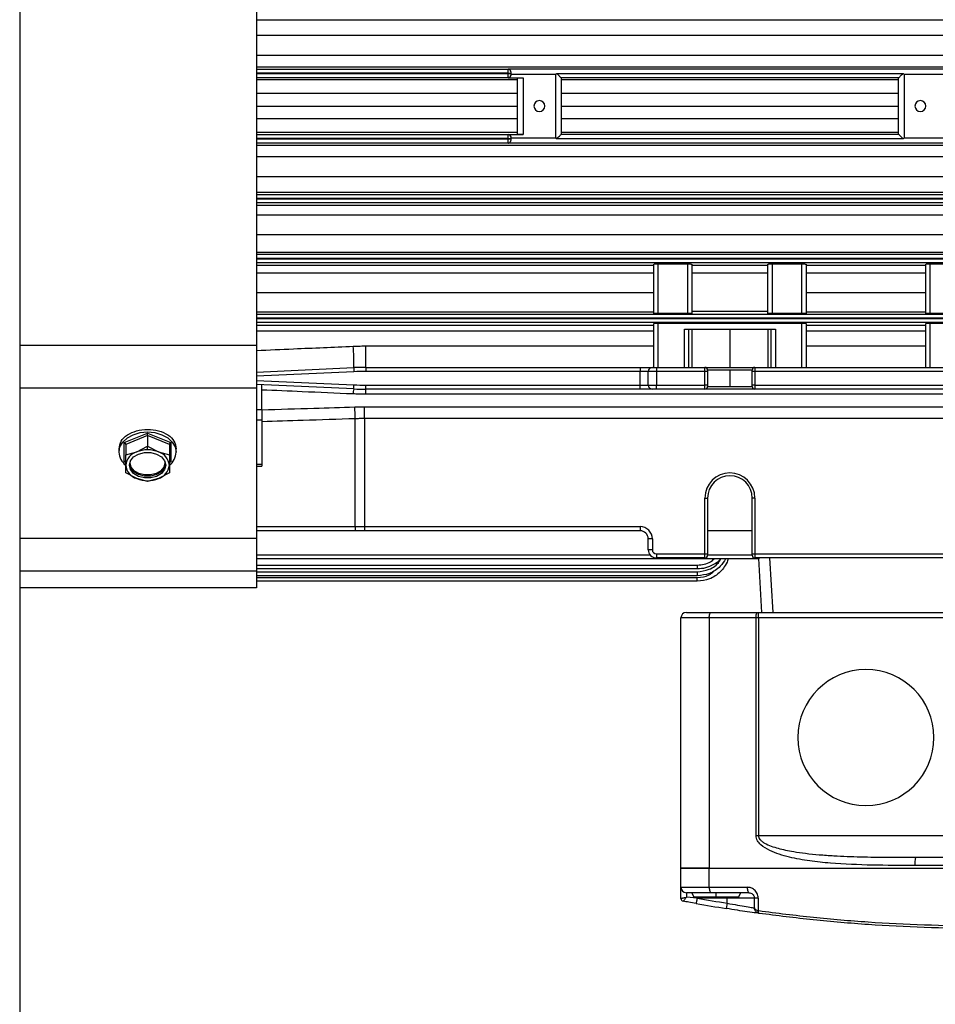
# Model space of a CAD drawing. Units: millimetres. Extents: x -5243 to 3244, y -5120 to 3296.
# Drawn here: x -2555 to -2387, y -741 to -560 of the extents above; entities that cross this region are included whole.
import ezdxf

# ---------------------------------------------------------------- set-up
doc = ezdxf.new("R2010")
doc.units = ezdxf.units.MM

msp = doc.modelspace()

# ---------------------------------------------------------------- linework, layer by layer
at = {"color": 7, "linetype": 'Continuous', "lineweight": 25}
for p, q in [((-2555.22, 141.47), (-2555.22, -1101.3)), ((-2511.72, -532.38), (-2511.72, -620.37)), ((-2511.72, -560.5), (-2329.47, -560.5)), ((-2330.72, -563.42), (-2511.72, -563.42)), ((-2511.72, -567.03), (-2338.72, -567.03)), ((-2338.72, -569.22), (-2511.72, -569.22)), ((-2511.72, -569.59), (-2465.47, -569.59)), ((-2465.47, -569.54), (-2383.97, -569.54)), ((-2465.47, -569.59), (-2465.47, -569.54)), ((-2465.47, -570.34), (-2465.47, -569.59)), ((-2465.47, -570.34), (-2511.72, -570.34)), ((-2511.72, -570.41), (-2465.47, -570.41)), ((-2465.47, -571.16), (-2511.72, -571.16)), ((-2511.72, -571.51), (-2463.72, -571.51)), ((-2465.47, -570.41), (-2465.47, -570.34)), ((-2465.47, -570.34), (-2464.97, -570.34)), ((-2465.47, -571.16), (-2465.47, -570.41)), ((-2465.47, -570.41), (-2464.97, -570.41)), ((-2465.47, -571.16), (-2465.47, -571.16)), ((-2465.47, -571.16), (-2462.72, -571.16)), ((-2464.97, -570.08), (-2464.97, -570.09)), ((-2464.97, -570.09), (-2464.97, -570.34)), ((-2464.97, -570.34), (-2464.97, -570.41)), ((-2464.97, -570.41), (-2464.97, -570.66)), ((-2456.72, -570.54), (-2464.97, -570.54)), ((-2464.97, -570.66), (-2464.97, -570.66)), ((-2463.72, -581.54), (-2463.72, -571.21)), ((-2462.72, -571.16), (-2462.72, -581.59)), ((-2456.72, -582.2), (-2456.72, -570.54)), ((-2456.55, -570.37), (-2392.89, -570.37)), ((-2393.72, -571.2), (-2455.72, -571.2)), ((-2455.72, -571.21), (-2455.72, -581.54)), ((-2455.72, -571.51), (-2393.72, -571.51)), ((-2393.72, -581.54), (-2393.72, -571.21)), ((-2384.47, -570.54), (-2392.72, -570.54)), ((-2392.72, -570.54), (-2392.72, -582.2)), ((-2463.72, -574.08), (-2511.72, -574.08)), ((-2393.72, -574.08), (-2455.72, -574.08)), ((-2511.72, -576.37), (-2463.72, -576.37)), ((-2455.72, -576.37), (-2393.72, -576.37)), ((-2511.72, -578.67), (-2463.72, -578.67)), ((-2455.72, -578.67), (-2393.72, -578.67)), ((-2463.72, -581.24), (-2511.72, -581.24)), ((-2511.72, -581.59), (-2465.47, -581.59)), ((-2465.47, -582.34), (-2511.72, -582.34)), ((-2511.72, -582.41), (-2465.47, -582.41)), ((-2465.47, -582.34), (-2465.47, -581.59)), ((-2465.47, -581.59), (-2462.72, -581.59)), ((-2465.47, -581.59), (-2465.47, -581.59)), ((-2465.47, -582.41), (-2465.47, -582.34)), ((-2465.47, -582.34), (-2464.97, -582.34)), ((-2465.47, -583.16), (-2465.47, -582.41)), ((-2465.47, -582.41), (-2464.97, -582.41)), ((-2464.97, -582.09), (-2464.97, -582.34)), ((-2464.97, -582.09), (-2464.97, -582.09)), ((-2464.97, -582.2), (-2456.72, -582.2)), ((-2464.97, -582.34), (-2464.97, -582.41)), ((-2464.97, -582.41), (-2464.97, -582.66)), ((-2392.89, -582.37), (-2456.55, -582.37)), ((-2393.72, -581.24), (-2455.72, -581.24)), ((-2455.72, -581.54), (-2393.72, -581.54)), ((-2392.72, -582.2), (-2384.47, -582.2)), ((-2465.47, -583.16), (-2511.72, -583.16)), ((-2511.72, -583.53), (-2338.72, -583.53)), ((-2465.47, -583.2), (-2465.47, -583.16)), ((-2383.97, -583.2), (-2465.47, -583.2)), ((-2464.97, -582.66), (-2464.97, -582.66)), ((-2338.72, -585.72), (-2511.72, -585.72)), ((-2511.72, -589.33), (-2330.72, -589.33)), ((-2329.47, -592.25), (-2511.72, -592.25)), ((-2511.72, -592.59), (-2334.72, -592.59)), ((-2334.72, -593.34), (-2511.72, -593.34)), ((-2511.72, -593.4), (-2334.72, -593.4)), ((-2334.72, -594.15), (-2511.72, -594.15)), ((-2511.72, -594.55), (-2329.47, -594.55)), ((-2330.72, -596.39), (-2511.72, -596.39)), ((-2511.72, -599.98), (-2330.72, -599.98)), ((-2329.47, -603.25), (-2511.72, -603.25)), ((-2511.72, -603.6), (-2334.72, -603.6)), ((-2334.72, -604.35), (-2511.72, -604.35)), ((-2511.72, -604.4), (-2334.72, -604.4)), ((-2334.72, -605.15), (-2511.72, -605.15)), ((-2511.72, -605.57), (-2438.72, -605.57)), ((-2438.72, -614.45), (-2438.72, -605.39)), ((-2437.97, -605.37), (-2432.47, -605.37)), ((-2437.97, -605.37), (-2437.97, -614.47)), ((-2432.47, -614.47), (-2432.47, -605.37)), ((-2431.72, -605.39), (-2431.72, -614.45)), ((-2431.72, -605.57), (-2417.72, -605.57)), ((-2417.72, -614.45), (-2417.72, -605.39)), ((-2416.97, -605.37), (-2411.47, -605.37)), ((-2416.97, -605.37), (-2416.97, -614.47)), ((-2411.47, -614.47), (-2411.47, -605.37)), ((-2410.72, -605.39), (-2410.72, -614.45)), ((-2410.72, -605.57), (-2388.72, -605.57)), ((-2388.72, -614.45), (-2388.72, -605.39)), ((-2387.97, -605.37), (-2382.47, -605.37)), ((-2387.97, -605.37), (-2387.97, -614.47)), ((-2438.72, -607.06), (-2511.72, -607.06)), ((-2417.72, -607.06), (-2431.72, -607.06)), ((-2388.72, -607.06), (-2410.72, -607.06)), ((-2511.72, -610.63), (-2438.72, -610.63)), ((-2410.72, -610.63), (-2388.72, -610.63)), ((-2438.72, -614.24), (-2511.72, -614.24)), ((-2511.72, -614.6), (-2334.72, -614.6)), ((-2432.47, -614.47), (-2437.97, -614.47)), ((-2417.72, -614.12), (-2431.72, -614.12)), ((-2411.47, -614.47), (-2416.97, -614.47)), ((-2388.72, -614.24), (-2410.72, -614.24)), ((-2382.47, -614.47), (-2387.97, -614.47)), ((-2334.72, -615.35), (-2511.72, -615.35)), ((-2511.72, -615.39), (-2334.72, -615.39)), ((-2334.72, -616.14), (-2511.72, -616.14)), ((-2511.72, -616.59), (-2438.72, -616.59)), ((-2438.72, -624.37), (-2438.72, -616.29)), ((-2437.97, -616.27), (-2411.47, -616.27)), ((-2437.97, -616.27), (-2437.97, -624.37)), ((-2411.47, -624.37), (-2411.47, -616.27)), ((-2410.72, -616.29), (-2410.72, -624.37)), ((-2410.72, -616.59), (-2388.72, -616.59)), ((-2388.72, -624.37), (-2388.72, -616.29)), ((-2387.97, -616.27), (-2361.47, -616.27)), ((-2387.97, -616.27), (-2387.97, -624.37)), ((-2438.72, -617.73), (-2511.72, -617.73)), ((-2433.08, -617.37), (-2416.36, -617.37)), ((-2433.08, -624.37), (-2433.08, -617.37)), ((-2432.34, -617.37), (-2432.34, -624.37)), ((-2431.72, -617.37), (-2431.72, -624.37)), ((-2424.72, -617.37), (-2424.72, -624.37)), ((-2417.72, -617.37), (-2417.72, -624.37)), ((-2417.11, -624.37), (-2417.11, -617.37)), ((-2416.36, -617.37), (-2416.36, -624.37)), ((-2388.72, -617.73), (-2410.72, -617.73)), ((-2511.72, -620.37), (-2555.22, -620.37)), ((-2511.72, -620.37), (-2511.72, -628.21)), ((-2491.61, -624.37), (-2491.61, -620.43)), ((-2491.61, -620.43), (-2438.72, -620.43)), ((-2410.72, -620.43), (-2388.72, -620.43)), ((-2511.72, -625.22), (-2493.84, -624.42)), ((-2493.8, -625.17), (-2511.72, -625.97)), ((-2493.84, -624.42), (-2493.8, -625.17)), ((-2491.61, -624.37), (-2491.61, -625.12)), ((-2491.61, -624.37), (-2441.22, -624.37)), ((-2441.22, -625.12), (-2491.61, -625.12)), ((-2441.22, -624.37), (-2441.22, -625.12)), ((-2441.22, -624.37), (-2438.97, -624.37)), ((-2441.22, -627.62), (-2441.22, -625.12)), ((-2439.72, -625.12), (-2441.22, -625.12)), ((-2439.72, -627.62), (-2439.72, -625.12)), ((-2438.22, -625.12), (-2439.72, -625.12)), ((-2438.97, -624.37), (-2438.22, -624.37)), ((-2438.22, -624.37), (-2438.22, -625.12)), ((-2438.22, -624.37), (-2429.32, -624.37)), ((-2429.32, -625.12), (-2438.22, -625.12)), ((-2438.22, -625.12), (-2438.22, -627.62)), ((-2429.32, -625.12), (-2429.32, -624.37)), ((-2429.32, -624.37), (-2420.12, -624.37)), ((-2429.32, -627.62), (-2429.32, -625.12)), ((-2428.82, -625.12), (-2429.32, -625.12)), ((-2428.82, -624.87), (-2428.82, -625.12)), ((-2424.72, -624.87), (-2428.82, -624.87)), ((-2428.82, -625.12), (-2428.82, -627.62)), ((-2424.72, -624.87), (-2424.72, -627.87)), ((-2420.62, -624.87), (-2424.72, -624.87)), ((-2420.62, -625.12), (-2420.62, -624.87)), ((-2420.62, -627.62), (-2420.62, -625.12)), ((-2420.12, -625.12), (-2420.62, -625.12)), ((-2420.12, -624.37), (-2420.12, -625.12)), ((-2420.12, -624.37), (-2379.32, -624.37)), ((-2420.12, -625.12), (-2420.12, -627.62)), ((-2379.32, -625.12), (-2420.12, -625.12)), ((-2511.72, -626.77), (-2493.8, -627.57)), ((-2493.84, -628.32), (-2511.72, -627.53)), ((-2510.72, -632.12), (-2510.72, -627.57)), ((-2493.84, -628.32), (-2493.8, -627.57)), ((-2491.61, -627.62), (-2441.22, -627.62)), ((-2491.61, -628.37), (-2491.61, -627.62)), ((-2441.22, -628.37), (-2441.22, -627.62)), ((-2441.22, -627.62), (-2439.72, -627.62)), ((-2439.72, -627.62), (-2438.22, -627.62)), ((-2438.22, -628.37), (-2438.22, -627.62)), ((-2438.22, -627.62), (-2429.32, -627.62)), ((-2429.32, -628.37), (-2429.32, -627.62)), ((-2428.82, -627.62), (-2429.32, -627.62)), ((-2428.82, -627.62), (-2428.82, -627.87)), ((-2420.62, -627.87), (-2420.62, -627.62)), ((-2420.12, -627.62), (-2420.62, -627.62)), ((-2420.12, -627.62), (-2379.32, -627.62)), ((-2420.12, -627.62), (-2420.12, -628.37)), ((-2511.72, -628.21), (-2555.22, -628.21)), ((-2511.72, -628.21), (-2511.72, -655.81)), ((-2441.22, -628.37), (-2491.61, -628.37)), ((-2491.61, -629.3), (-2491.61, -628.37)), ((-2357.84, -629.3), (-2491.61, -629.3)), ((-2438.97, -628.37), (-2441.22, -628.37)), ((-2438.22, -628.37), (-2438.97, -628.37)), ((-2429.32, -628.37), (-2438.22, -628.37)), ((-2420.12, -628.37), (-2429.32, -628.37)), ((-2428.82, -627.87), (-2424.72, -627.87)), ((-2424.72, -627.87), (-2420.62, -627.87)), ((-2379.32, -628.37), (-2420.12, -628.37)), ((-2511.72, -632.12), (-2510.72, -632.12)), ((-2510.72, -632.12), (-2510.72, -634.07)), ((-2491.89, -631.61), (-2357.56, -631.61)), ((-2491.89, -633.78), (-2491.89, -631.61)), ((-2510.72, -634.07), (-2511.72, -634.07)), ((-2510.72, -634.07), (-2510.72, -642.16)), ((-2493.56, -653.62), (-2493.56, -633.81)), ((-2357.56, -633.78), (-2491.89, -633.78)), ((-2491.89, -633.78), (-2491.89, -653.62)), ((-2536.02, -638.19), (-2531.72, -636.43)), ((-2531.72, -636.43), (-2527.42, -638.19)), ((-2536.02, -641.7), (-2536.02, -638.19)), ((-2531.72, -636.89), (-2535.72, -638.52)), ((-2531.72, -636.89), (-2531.72, -638.83)), ((-2527.72, -638.52), (-2531.72, -636.89)), ((-2527.42, -638.19), (-2527.42, -641.7)), ((-2536.97, -639.94), (-2536.97, -639.31)), ((-2535.72, -638.52), (-2535.72, -640.46)), ((-2535.72, -640.46), (-2533.72, -639.9)), ((-2533.72, -639.9), (-2531.72, -638.83)), ((-2531.72, -638.83), (-2529.72, -639.9)), ((-2531.72, -639.52), (-2531.72, -638.83)), ((-2529.72, -639.9), (-2527.72, -640.46)), ((-2527.72, -638.52), (-2527.72, -640.46)), ((-2526.47, -639.94), (-2526.47, -639.31)), ((-2535.72, -641.82), (-2536.02, -641.7)), ((-2535.72, -642.35), (-2535.72, -640.46)), ((-2534.91, -641.91), (-2534.88, -641.59)), ((-2528.56, -641.59), (-2528.53, -641.91)), ((-2527.72, -640.46), (-2527.72, -642.35)), ((-2527.42, -641.7), (-2527.72, -641.82)), ((-2535.72, -643.73), (-2535.72, -642.35)), ((-2533.72, -644.8), (-2535.72, -643.73)), ((-2527.72, -643.73), (-2529.72, -644.8)), ((-2527.72, -642.35), (-2527.72, -643.73)), ((-2511.72, -642.16), (-2510.72, -642.16)), ((-2511.72, -642.53), (-2510.72, -642.53)), ((-2510.72, -642.16), (-2510.72, -642.53)), ((-2531.72, -645.36), (-2533.72, -644.8)), ((-2529.72, -644.8), (-2531.72, -645.36)), ((-2429.32, -658.62), (-2429.32, -648.37)), ((-2429.32, -648.37), (-2428.82, -648.37)), ((-2428.82, -648.37), (-2428.82, -658.62)), ((-2420.62, -658.62), (-2420.62, -648.37)), ((-2420.12, -648.37), (-2420.62, -648.37)), ((-2420.12, -648.37), (-2420.12, -658.62)), ((-2511.72, -653.62), (-2493.56, -653.62)), ((-2493.53, -654.37), (-2511.72, -654.37)), ((-2493.56, -653.62), (-2491.89, -653.62)), ((-2491.89, -654.37), (-2493.53, -654.37)), ((-2491.89, -653.62), (-2441.22, -653.62)), ((-2491.89, -653.62), (-2491.89, -654.37)), ((-2441.22, -654.37), (-2491.89, -654.37)), ((-2441.22, -653.62), (-2441.22, -654.37)), ((-2420.62, -654.37), (-2428.82, -654.37)), ((-2511.72, -655.81), (-2555.22, -655.81)), ((-2511.72, -655.81), (-2511.72, -661.83)), ((-2439.72, -657.87), (-2439.72, -655.87)), ((-2438.97, -655.87), (-2439.72, -655.87)), ((-2438.97, -655.87), (-2438.97, -657.87)), ((-2438.97, -657.87), (-2439.72, -657.87)), ((-2511.72, -658.8), (-2439.4, -658.8)), ((-2419.4, -659.53), (-2511.72, -659.53)), ((-2438.22, -658.62), (-2429.32, -658.62)), ((-2438.22, -658.62), (-2438.22, -659.37)), ((-2429.32, -659.37), (-2438.22, -659.37)), ((-2429.32, -658.62), (-2428.82, -658.62)), ((-2429.32, -659.37), (-2429.32, -658.62)), ((-2428.82, -658.62), (-2428.82, -658.87)), ((-2428.82, -658.8), (-2420.62, -658.8)), ((-2420.62, -658.62), (-2420.12, -658.62)), ((-2420.62, -658.87), (-2420.62, -658.62)), ((-2420.12, -658.62), (-2379.32, -658.62)), ((-2420.12, -658.62), (-2420.12, -659.37)), ((-2379.32, -659.37), (-2420.12, -659.37)), ((-2418.84, -669.37), (-2419.43, -659.48)), ((-2417.44, -659.37), (-2416.85, -669.37)), ((-2511.72, -661.83), (-2555.22, -661.83)), ((-2511.72, -660.68), (-2430.72, -660.68)), ((-2430.72, -661.4), (-2511.72, -661.4)), ((-2511.72, -661.83), (-2511.72, -664.87)), ((-2511.72, -661.93), (-2430.72, -661.93)), ((-2430.72, -660.68), (-2430.72, -661.4)), ((-2430.72, -661.93), (-2430.72, -662.65)), ((-2430.72, -662.65), (-2511.72, -662.65)), ((-2511.72, -662.95), (-2430.72, -662.95)), ((-2430.72, -663.67), (-2511.72, -663.67)), ((-2430.72, -663.67), (-2430.72, -662.95)), ((-2511.72, -664.87), (-2555.22, -664.87)), ((-2433.72, -716.37), (-2433.72, -670.37)), ((-2428.51, -670.37), (-2433.72, -670.37)), ((-2432.72, -669.37), (-2428.16, -669.37)), ((-2428.51, -670.37), (-2428.51, -716.37)), ((-2419.92, -670.37), (-2428.51, -670.37)), ((-2428.16, -669.37), (-2419.63, -669.37)), ((-2419.92, -710.37), (-2419.92, -670.37)), ((-2419.49, -670.37), (-2419.92, -670.37)), ((-2419.63, -669.37), (-2419.49, -669.37)), ((-2419.49, -670.37), (-2419.49, -669.37)), ((-2419.49, -669.37), (-2337.96, -669.37)), ((-2419.49, -670.37), (-2419.49, -710.37)), ((-2337.96, -670.37), (-2419.49, -670.37)), ((-2419.92, -710.37), (-2419.49, -710.37)), ((-2419.49, -710.37), (-2337.96, -710.37)), ((-2390.61, -714.37), (-2366.84, -714.37)), ((-2366.71, -715.87), (-2390.73, -715.87)), ((-2433.72, -719.87), (-2433.72, -716.37)), ((-2433.72, -716.37), (-2428.51, -716.37)), ((-2428.51, -716.37), (-2433.72, -716.37)), ((-2428.51, -719.87), (-2428.51, -716.37)), ((-2428.51, -716.37), (-2328.94, -716.37)), ((-2433.72, -719.87), (-2428.51, -719.87)), ((-2433.72, -721.87), (-2433.72, -719.87)), ((-2428.51, -719.87), (-2421.52, -719.87)), ((-2428.16, -720.87), (-2432.72, -720.87)), ((-2432.72, -720.87), (-2432.72, -721.7)), ((-2430.75, -721.87), (-2432.72, -721.7)), ((-2431.72, -720.87), (-2431.32, -721.67)), ((-2427.22, -721.67), (-2431.32, -721.67)), ((-2421.22, -720.87), (-2428.16, -720.87)), ((-2427.22, -721.67), (-2427.22, -720.87)), ((-2423.12, -721.67), (-2427.22, -721.67)), ((-2425.22, -721.67), (-2425.22, -721.87)), ((-2423.12, -721.67), (-2422.72, -720.87)), ((-2433.72, -721.87), (-2433.5, -721.87)), ((-2433.72, -721.93), (-2433.72, -721.87)), ((-2425.22, -721.87), (-2430.75, -721.87)), ((-2425.22, -722.8), (-2425.38, -723.78)), ((-2425.22, -722.8), (-2425.22, -721.87)), ((-2420.22, -721.87), (-2425.22, -721.87)), ((-2419.51, -721.87), (-2420.22, -721.87)), ((-2420.22, -723.68), (-2420.22, -721.87)), ((-2419.51, -721.87), (-2419.51, -724.16))]:
    msp.add_line(p, q, dxfattribs=at)
at = {"color": 7, "linetype": 'Continuous', "lineweight": 25, "flags": 128}
for points in [[(-2536.97, -639.94), (-2536.79, -638.98), (-2536.27, -638.09), (-2535.43, -637.32), (-2534.35, -636.73), (-2533.08, -636.36), (-2531.72, -636.23), (-2530.36, -636.36), (-2529.1, -636.73), (-2528.01, -637.32), (-2527.18, -638.09), (-2526.65, -638.98), (-2526.47, -639.94)], [(-2535.06, -642.35), (-2534.85, -641.54), (-2534.28, -640.83), (-2533.39, -640.31), (-2532.3, -640.03), (-2531.14, -640.03), (-2530.06, -640.31), (-2529.17, -640.83), (-2528.59, -641.54), (-2528.39, -642.35)], [(-2528.53, -641.91), (-2528.73, -642.68), (-2529.28, -643.36), (-2530.13, -643.86), (-2531.17, -644.13), (-2532.28, -644.13), (-2533.32, -643.86), (-2534.17, -643.36), (-2534.72, -642.68), (-2534.91, -641.91)], [(-2528.39, -642.35), (-2528.59, -643.15), (-2529.17, -643.86), (-2530.06, -644.39), (-2531.14, -644.67), (-2532.3, -644.67), (-2533.39, -644.39), (-2534.28, -643.86), (-2534.85, -643.15), (-2535.06, -642.35)], [(-2528.4, -642.18), (-2528.59, -642.82), (-2529.17, -643.53), (-2530.06, -644.05), (-2531.14, -644.33), (-2532.3, -644.33), (-2533.39, -644.05), (-2534.28, -643.53), (-2534.85, -642.82), (-2535.05, -642.18)], [(-2428.51, -670.37), (-2428.5, -670.18), (-2428.48, -669.99), (-2428.45, -669.82), (-2428.41, -669.67), (-2428.35, -669.54), (-2428.29, -669.45), (-2428.23, -669.39), (-2428.16, -669.37)], [(-2419.92, -670.37), (-2419.92, -670.18), (-2419.9, -669.99), (-2419.87, -669.82), (-2419.84, -669.67), (-2419.79, -669.54), (-2419.74, -669.45), (-2419.69, -669.39), (-2419.63, -669.37)], [(-2428.51, -719.87), (-2428.5, -720.07), (-2428.48, -720.26), (-2428.45, -720.43), (-2428.41, -720.58), (-2428.35, -720.7), (-2428.29, -720.8), (-2428.23, -720.85), (-2428.16, -720.87)], [(-2421.52, -719.87), (-2421.52, -720.07), (-2421.5, -720.26), (-2421.47, -720.43), (-2421.43, -720.58), (-2421.39, -720.7), (-2421.34, -720.8), (-2421.28, -720.85), (-2421.22, -720.87)], [(-2419.51, -724.64), (-2419.53, -724.62), (-2419.55, -724.59), (-2419.56, -724.54), (-2419.56, -724.48), (-2419.56, -724.41), (-2419.55, -724.33), (-2419.53, -724.25), (-2419.51, -724.16)], [(-2419.36, -724.67), (-2419.38, -724.66), (-2419.41, -724.63), (-2419.42, -724.58), (-2419.44, -724.52), (-2419.44, -724.44), (-2419.45, -724.36), (-2419.44, -724.27), (-2419.43, -724.17)]]:
    msp.add_lwpolyline(points, dxfattribs=at)
at = {"color": 7, "linetype": 'Continuous', "lineweight": 25}
for centre, radius, start, end in [((-2465.47, -570.09), 0.5, 0.0288, 90.0288), ((-2465.47, -570.66), 0.5, 269.9701, 359.9701), ((-2459.72, -576.37), 1, 0, 180), ((-2459.72, -576.37), 1, 180, 0), ((-2389.72, -576.37), 1, 0, 180), ((-2389.72, -576.37), 1, 180, 0), ((-2465.47, -582.09), 0.5, 0.0299, 90.0299), ((-2465.47, -582.66), 0.5, 269.9712, 359.9712), ((-2528.47, -623.43), 34.65, 358.3611, 4.8816), ((-2491.61, -674.37), 50, 90, 92.5562), ((-2491.61, -674.37), 49.25, 90, 92.5562), ((-2438.97, -625.12), 0.75, 90, 180), ((-2429.32, -624.87), 0.5, 0, 90), ((-2420.12, -624.87), 0.5, 90, 180), ((-2491.61, -578.37), 49.25, 267.4438, 270), ((-2438.97, -627.62), 0.75, 180, 270), ((-2490.58, -629.27), 3.39, 163.8422, 179.6712), ((-2491.61, -578.37), 50, 267.4438, 270), ((-2429.32, -627.87), 0.5, 270, 0), ((-2420.12, -627.87), 0.5, 180, 270), ((-2559.97, -635.78), 66.45, 1.7049, 3.5758), ((-2533.78, -639.81), 3.2, 182.4071, 232.5305), ((-2532.9, -642.61), 2.84, 106.9297, 174.6073), ((-2531.75, -644.84), 5.32, 89.708, 111.7492), ((-2531.7, -644.84), 5.32, 68.2508, 90.292), ((-2530.55, -642.61), 2.84, 5.3927, 73.0703), ((-2529.67, -639.81), 3.2, 307.1466, 357.572), ((-2534.92, -642.09), 0.181, 89.1812, 119.5911), ((-2528.53, -642.09), 0.181, 60.409, 90.8188), ((-2532.9, -642.08), 2.84, 185.3927, 253.0703), ((-2530.55, -642.08), 2.84, 286.9297, 354.6073), ((-2424.72, -648.37), 4.6, 0, 180), ((-2531.72, -639.74), 5.44, 248.419, 291.581), ((-2424.72, -648.37), 4.1, 360, 180), ((-2487.91, -653.81), 5.65, 178.1003, 185.7158), ((-2441.22, -655.87), 2.25, 0, 90), ((-2441.22, -655.87), 1.5, 0, 90), ((-2438.22, -657.87), 1.5, 180, 270), ((-2438.22, -657.87), 0.75, 180, 270), ((-2429.32, -658.87), 0.5, 270, 0), ((-2420.12, -658.87), 0.5, 180, 270), ((-2432.72, -670.37), 1, 90, 180), ((-2399.72, -692.37), 12.5, 0, 180), ((-2399.72, -692.37), 12.5, 180, 0), ((-2386.17, -715.5), 4.57, 165.7287, 184.669), ((-2432.72, -719.87), 1, 180, 270), ((-2433.22, -721.94), 0.498, 179.6401, 259.4199), ((-2433.22, -721.93), 0.5, 180, 259.5155), ((-2378.72, -427.43), 300, 259.9793, 261.0531), ((-2378.72, -427.43), 299, 259.9793, 261.0531)]:
    msp.add_arc(centre, radius, start, end, dxfattribs=at)
for points, knots in [([(-2464.97, -570.08), (-2464.98, -570.04), (-2464.98, -569.96), (-2465.04, -569.81), (-2465.14, -569.67), (-2465.3, -569.57), (-2465.42, -569.55), (-2465.47, -569.54)], [0, 0, 0, 0, 0.119385, 0.25039, 0.500143, 0.749154, 1, 1, 1, 1]), ([(-2464.97, -570.66), (-2464.98, -570.73), (-2465, -570.88), (-2465.14, -571.05), (-2465.3, -571.14), (-2465.42, -571.15), (-2465.47, -571.16)], [0, 0, 0, 0, 0.270389, 0.562596, 0.789841, 1, 1, 1, 1]), ([(-2463.72, -571.21), (-2463.71, -571.2), (-2463.67, -571.19), (-2463.4, -571.17), (-2463.06, -571.16), (-2462.83, -571.16), (-2462.72, -571.16)], [0, 0, 0, 0, 0.270389, 0.562596, 0.789841, 1, 1, 1, 1]), ([(-2456.72, -570.54), (-2456.69, -570.51), (-2456.63, -570.46), (-2456.58, -570.4), (-2456.55, -570.37)], [0, 0, 0, 0, 0.560948, 1, 1, 1, 1]), ([(-2455.72, -571.2), (-2455.73, -571.19), (-2455.75, -571.17), (-2455.87, -571.06), (-2456.11, -570.82), (-2456.37, -570.56), (-2456.55, -570.37)], [0, 0, 0, 0, 0.152193, 0.323229, 0.514587, 1, 1, 1, 1]), ([(-2455.72, -571.2), (-2455.72, -571.2), (-2455.72, -571.2), (-2455.72, -571.2), (-2455.72, -571.21)], [0, 0, 0, 0, 0.56, 1, 1, 1, 1]), ([(-2393.72, -571.2), (-2393.71, -571.19), (-2393.69, -571.17), (-2393.58, -571.06), (-2393.33, -570.82), (-2393.08, -570.56), (-2392.89, -570.37)], [0, 0, 0, 0, 0.152193, 0.323229, 0.514587, 1, 1, 1, 1]), ([(-2393.72, -571.21), (-2393.72, -571.2), (-2393.72, -571.2), (-2393.72, -571.2), (-2393.72, -571.2)], [0, 0, 0, 0, 0.56, 1, 1, 1, 1]), ([(-2392.89, -570.37), (-2392.86, -570.41), (-2392.8, -570.46), (-2392.75, -570.52), (-2392.72, -570.54)], [0, 0, 0, 0, 0.5591585, 1, 1, 1, 1]), ([(-2465.47, -581.59), (-2465.4, -581.6), (-2465.25, -581.61), (-2465.09, -581.75), (-2464.99, -581.92), (-2464.98, -582.03), (-2464.97, -582.09)], [0, 0, 0, 0, 0.270133, 0.562262, 0.789632, 1, 1, 1, 1]), ([(-2462.72, -581.59), (-2462.86, -581.59), (-2463.16, -581.58), (-2463.49, -581.57), (-2463.69, -581.56), (-2463.71, -581.55), (-2463.72, -581.54)], [0, 0, 0, 0, 0.270133, 0.562262, 0.789632, 1, 1, 1, 1]), ([(-2456.72, -582.2), (-2456.69, -582.23), (-2456.63, -582.29), (-2456.58, -582.35), (-2456.55, -582.37)], [0, 0, 0, 0, 0.560948, 1, 1, 1, 1]), ([(-2456.55, -582.37), (-2456.44, -582.26), (-2456.21, -582.02), (-2455.94, -581.76), (-2455.76, -581.58), (-2455.74, -581.56), (-2455.72, -581.54)], [0, 0, 0, 0, 0.3118937, 0.6118679, 0.8193799, 1, 1, 1, 1]), ([(-2455.72, -581.54), (-2455.72, -581.54), (-2455.72, -581.54), (-2455.72, -581.54), (-2455.72, -581.54)], [0, 0, 0, 0, 0.56, 1, 1, 1, 1]), ([(-2393.72, -581.54), (-2393.71, -581.55), (-2393.69, -581.57), (-2393.58, -581.69), (-2393.33, -581.93), (-2393.08, -582.19), (-2392.89, -582.37)], [0, 0, 0, 0, 0.1521931, 0.3232286, 0.5145872, 1, 1, 1, 1]), ([(-2393.72, -581.54), (-2393.72, -581.54), (-2393.72, -581.54), (-2393.72, -581.54), (-2393.72, -581.54)], [0, 0, 0, 0, 0.56, 1, 1, 1, 1]), ([(-2392.89, -582.37), (-2392.86, -582.34), (-2392.8, -582.28), (-2392.75, -582.23), (-2392.72, -582.2)], [0, 0, 0, 0, 0.559158, 1, 1, 1, 1]), ([(-2465.47, -583.2), (-2465.41, -583.19), (-2465.29, -583.17), (-2465.13, -583.06), (-2465.03, -582.92), (-2464.98, -582.78), (-2464.97, -582.7), (-2464.97, -582.66)], [0, 0, 0, 0, 0.295363, 0.500012, 0.774995, 0.893358, 1, 1, 1, 1]), ([(-2438.72, -605.39), (-2438.71, -605.39), (-2438.68, -605.38), (-2438.48, -605.37), (-2438.23, -605.37), (-2438.06, -605.37), (-2437.97, -605.37)], [0, 0, 0, 0, 0.270336, 0.562527, 0.789797, 1, 1, 1, 1]), ([(-2432.47, -605.37), (-2432.37, -605.37), (-2432.15, -605.37), (-2431.89, -605.38), (-2431.75, -605.39), (-2431.73, -605.39), (-2431.72, -605.39)], [0, 0, 0, 0, 0.270187, 0.562332, 0.789676, 1, 1, 1, 1]), ([(-2417.72, -605.39), (-2417.71, -605.39), (-2417.68, -605.38), (-2417.48, -605.37), (-2417.23, -605.37), (-2417.06, -605.37), (-2416.97, -605.37)], [0, 0, 0, 0, 0.270336, 0.562527, 0.789797, 1, 1, 1, 1]), ([(-2411.47, -605.37), (-2411.37, -605.37), (-2411.15, -605.37), (-2410.89, -605.38), (-2410.75, -605.39), (-2410.73, -605.39), (-2410.72, -605.39)], [0, 0, 0, 0, 0.270187, 0.562332, 0.789676, 1, 1, 1, 1]), ([(-2388.72, -605.39), (-2388.71, -605.39), (-2388.68, -605.38), (-2388.48, -605.37), (-2388.23, -605.37), (-2388.06, -605.37), (-2387.97, -605.37)], [0, 0, 0, 0, 0.270336, 0.562527, 0.789797, 1, 1, 1, 1]), ([(-2437.97, -614.47), (-2438.08, -614.47), (-2438.3, -614.47), (-2438.55, -614.46), (-2438.7, -614.45), (-2438.71, -614.45), (-2438.72, -614.45)], [0, 0, 0, 0, 0.270206, 0.562357, 0.789691, 1, 1, 1, 1]), ([(-2431.72, -614.45), (-2431.74, -614.45), (-2431.76, -614.46), (-2431.97, -614.46), (-2432.22, -614.47), (-2432.39, -614.47), (-2432.47, -614.47)], [0, 0, 0, 0, 0.270317, 0.562502, 0.789782, 1, 1, 1, 1]), ([(-2416.97, -614.47), (-2417.08, -614.47), (-2417.3, -614.47), (-2417.55, -614.46), (-2417.7, -614.45), (-2417.71, -614.45), (-2417.72, -614.45)], [0, 0, 0, 0, 0.270206, 0.562357, 0.789691, 1, 1, 1, 1]), ([(-2410.72, -614.45), (-2410.74, -614.45), (-2410.76, -614.46), (-2410.97, -614.46), (-2411.22, -614.47), (-2411.39, -614.47), (-2411.47, -614.47)], [0, 0, 0, 0, 0.270317, 0.562502, 0.789782, 1, 1, 1, 1]), ([(-2387.97, -614.47), (-2388.08, -614.47), (-2388.3, -614.47), (-2388.55, -614.46), (-2388.7, -614.45), (-2388.71, -614.45), (-2388.72, -614.45)], [0, 0, 0, 0, 0.270206, 0.562357, 0.789691, 1, 1, 1, 1]), ([(-2438.72, -616.29), (-2438.71, -616.28), (-2438.68, -616.28), (-2438.48, -616.27), (-2438.23, -616.27), (-2438.06, -616.27), (-2437.97, -616.27)], [0, 0, 0, 0, 0.270308, 0.56249, 0.789774, 1, 1, 1, 1]), ([(-2411.47, -616.27), (-2411.37, -616.27), (-2411.15, -616.27), (-2410.89, -616.27), (-2410.75, -616.28), (-2410.73, -616.28), (-2410.72, -616.29)], [0, 0, 0, 0, 0.270215, 0.562368, 0.789698, 1, 1, 1, 1]), ([(-2388.72, -616.29), (-2388.71, -616.28), (-2388.68, -616.28), (-2388.48, -616.27), (-2388.23, -616.27), (-2388.06, -616.27), (-2387.97, -616.27)], [0, 0, 0, 0, 0.270308, 0.56249, 0.789774, 1, 1, 1, 1]), ([(-2511.72, -621.25), (-2509.44, -621.15), (-2503.52, -620.9), (-2497.59, -620.64), (-2493.95, -620.48)], [0, 0, 0, 0, 0.384592, 1, 1, 1, 1]), ([(-2493.95, -620.48), (-2493.51, -620.47), (-2492.73, -620.44), (-2491.95, -620.43), (-2491.61, -620.43)], [0, 0, 0, 0, 0.55999, 1, 1, 1, 1]), ([(-2493.97, -629.25), (-2497.09, -629.11), (-2502.67, -628.87), (-2508.26, -628.63), (-2510.72, -628.53)], [0, 0, 0, 0, 0.558501, 1, 1, 1, 1]), ([(-2491.61, -629.3), (-2492.05, -629.3), (-2492.84, -629.29), (-2493.62, -629.26), (-2493.97, -629.25)], [0, 0, 0, 0, 0.559987, 1, 1, 1, 1]), ([(-2510.72, -632.16), (-2507.53, -632.06), (-2501.84, -631.89), (-2496.15, -631.71), (-2493.66, -631.64)], [0, 0, 0, 0, 0.561149, 1, 1, 1, 1]), ([(-2493.66, -631.64), (-2493.33, -631.63), (-2492.74, -631.61), (-2492.15, -631.61), (-2491.89, -631.61)], [0, 0, 0, 0, 0.559993, 1, 1, 1, 1]), ([(-2493.56, -633.81), (-2496.75, -633.91), (-2502.48, -634.09), (-2508.2, -634.27), (-2510.72, -634.35)], [0, 0, 0, 0, 0.558845, 1, 1, 1, 1]), ([(-2491.89, -633.78), (-2492.2, -633.78), (-2492.76, -633.78), (-2493.31, -633.8), (-2493.56, -633.81)], [0, 0, 0, 0, 0.559992, 1, 1, 1, 1]), ([(-2536.97, -639.31), (-2536.89, -638.83), (-2536.74, -637.86), (-2535.52, -636.71), (-2533.79, -635.96), (-2531.72, -635.7), (-2529.66, -635.95), (-2527.92, -636.71), (-2526.71, -637.86), (-2526.55, -638.83), (-2526.47, -639.31)], [0, 0, 0, 0, 0.125081, 0.250061, 0.37498, 0.499886, 0.624857, 0.749952, 0.875037, 1, 1, 1, 1]), ([(-2531.72, -636.89), (-2531.72, -636.87), (-2531.72, -636.82), (-2531.72, -636.73), (-2531.72, -636.63), (-2531.72, -636.52), (-2531.72, -636.46), (-2531.72, -636.43)], [0, 0, 0, 0, 0.164413, 0.34581, 0.5409, 0.776285, 1, 1, 1, 1]), ([(-2535.72, -638.52), (-2535.72, -638.5), (-2535.73, -638.46), (-2535.77, -638.38), (-2535.83, -638.31), (-2535.92, -638.23), (-2535.99, -638.2), (-2536.02, -638.19)], [0, 0, 0, 0, 0.164413, 0.34581, 0.5409, 0.776285, 1, 1, 1, 1]), ([(-2527.42, -638.19), (-2527.46, -638.21), (-2527.55, -638.25), (-2527.65, -638.35), (-2527.71, -638.44), (-2527.72, -638.5), (-2527.72, -638.52)], [0, 0, 0, 0, 0.287617, 0.585442, 0.804255, 1, 1, 1, 1]), ([(-2535.8, -641.68), (-2535.81, -641.68), (-2535.84, -641.66), (-2535.92, -641.66), (-2535.99, -641.69), (-2536.02, -641.7)], [0, 0, 0, 0, 0.190735, 0.605653, 1, 1, 1, 1]), ([(-2527.42, -641.7), (-2527.47, -641.68), (-2527.55, -641.65), (-2527.62, -641.67), (-2527.65, -641.68)], [0, 0, 0, 0, 0.506552, 1, 1, 1, 1]), ([(-2426.35, -659.47), (-2426.41, -659.54), (-2426.77, -660.02), (-2427.73, -660.65), (-2429.15, -661.29), (-2430.2, -661.37), (-2430.72, -661.4)], [0, 0, 0, 0, 0.05713, 0.362156, 0.684817, 1, 1, 1, 1]), ([(-2430.72, -661.93), (-2429.99, -661.83), (-2428.46, -661.63), (-2426.92, -660.56), (-2426.47, -659.68), (-2426.38, -659.51)], [0, 0, 0, 0, 0.427249, 0.889262, 1, 1, 1, 1]), ([(-2425.51, -659.53), (-2425.8, -660.01), (-2426.32, -660.84), (-2427.4, -661.69), (-2428.79, -662.44), (-2429.96, -662.57), (-2430.72, -662.65)], [0, 0, 0, 0, 0.2623764, 0.4547874, 0.6421308, 1, 1, 1, 1]), ([(-2425.08, -659.53), (-2425.1, -659.65), (-2425.18, -660.19), (-2425.71, -661), (-2426.46, -661.96), (-2427.4, -662.71), (-2428.79, -663.46), (-2429.96, -663.59), (-2430.72, -663.67)], [0, 0, 0, 0, 0.046507, 0.218347, 0.373251, 0.536744, 0.695928, 1, 1, 1, 1]), ([(-2430.72, -660.68), (-2429.85, -660.6), (-2428.68, -660.49), (-2427.82, -659.73), (-2427.6, -659.53)], [0, 0, 0, 0, 0.7402548, 1, 1, 1, 1]), ([(-2419.4, -659.53), (-2419.38, -659.53), (-2419.35, -659.51), (-2419.31, -659.41), (-2419.29, -659.37)], [0, 0, 0, 0, 0.593174, 1, 1, 1, 1]), ([(-2430.72, -662.95), (-2429.96, -662.89), (-2428.78, -662.8), (-2427.92, -662.03), (-2427.62, -661.77)], [0, 0, 0, 0, 0.652528, 1, 1, 1, 1]), ([(-2390.73, -715.87), (-2393.34, -715.87), (-2398.54, -715.85), (-2404.98, -715.6), (-2410.06, -715.07), (-2413.81, -714.4), (-2416.88, -713.47), (-2418.8, -712.33), (-2419.73, -711.36), (-2419.86, -710.7), (-2419.92, -710.37)], [0, 0, 0, 0, 0.249877, 0.499541, 0.624007, 0.748699, 0.87404, 0.936978, 0.968596, 1, 1, 1, 1]), ([(-2419.49, -710.37), (-2419.47, -710.49), (-2419.44, -710.76), (-2419.19, -711.12), (-2418.82, -711.46), (-2418.13, -711.9), (-2417.13, -712.34), (-2415.84, -712.73), (-2414.46, -713.06), (-2412.78, -713.37), (-2410.72, -713.66), (-2408.25, -713.91), (-2404.9, -714.14), (-2400.67, -714.29), (-2395.66, -714.37), (-2392.29, -714.37), (-2390.61, -714.37)], [0, 0, 0, 0, 0.012041, 0.025834, 0.042611, 0.063072, 0.107997, 0.153011, 0.198922, 0.251036, 0.325814, 0.408917, 0.500417, 0.663766, 0.832598, 1, 1, 1, 1]), ([(-2419.51, -721.87), (-2419.55, -721.57), (-2419.63, -720.97), (-2420.19, -720.32), (-2420.84, -719.94), (-2421.3, -719.9), (-2421.52, -719.87)], [0, 0, 0, 0, 0.279862, 0.559348, 0.779573, 1, 1, 1, 1]), ([(-2433.5, -721.87), (-2433.45, -721.86), (-2433.35, -721.83), (-2433.17, -721.79), (-2432.96, -721.75), (-2432.81, -721.72), (-2432.72, -721.7)], [0, 0, 0, 0, 0.2406603, 0.4984653, 0.7094738, 1, 1, 1, 1]), ([(-2432.72, -721.7), (-2432.79, -721.78), (-2432.92, -721.96), (-2433.1, -722.2), (-2433.23, -722.35), (-2433.29, -722.42), (-2433.3, -722.42), (-2433.31, -722.43)], [0, 0, 0, 0, 0.228999, 0.466722, 0.72264, 0.859701, 1, 1, 1, 1]), ([(-2421.22, -720.87), (-2421.1, -720.89), (-2420.86, -720.91), (-2420.58, -721.09), (-2420.41, -721.28), (-2420.3, -721.46), (-2420.24, -721.66), (-2420.23, -721.8), (-2420.22, -721.87)], [0, 0, 0, 0, 0.249769, 0.499173, 0.628759, 0.749287, 0.876394, 1, 1, 1, 1]), ([(-2433.72, -721.93), (-2433.7, -721.93), (-2433.67, -721.92), (-2433.56, -721.89), (-2433.5, -721.87)], [0, 0, 0, 0, 0.502264, 1, 1, 1, 1]), ([(-2433.72, -721.93), (-2433.72, -721.93), (-2433.72, -721.93), (-2433.72, -721.93), (-2433.72, -721.93)], [0, 0, 0, 0, 0.56, 1, 1, 1, 1]), ([(-2430.92, -722.86), (-2431.37, -722.78), (-2432.17, -722.64), (-2432.96, -722.49), (-2433.31, -722.43)], [0, 0, 0, 0, 0.560012, 1, 1, 1, 1]), ([(-2433.31, -722.43), (-2433.31, -722.43), (-2433.31, -722.43), (-2433.31, -722.43), (-2433.31, -722.43)], [0, 0, 0, 0, 0.56, 1, 1, 1, 1]), ([(-2425.22, -722.8), (-2424.57, -722.92), (-2423.27, -723.16), (-2421.62, -723.45), (-2420.65, -723.61), (-2420.4, -723.65), (-2420.32, -723.66)], [0, 0, 0, 0, 0.286053, 0.571041, 0.856078, 1, 1, 1, 1]), ([(-2419.36, -724.67), (-2419.47, -724.65), (-2419.7, -724.62), (-2421.33, -724.4), (-2423.31, -724.11), (-2424.69, -723.89), (-2425.38, -723.78)], [0, 0, 0, 0, 0.279496, 0.558631, 0.778904, 1, 1, 1, 1]), ([(-2420.22, -723.68), (-2420.21, -723.74), (-2420.19, -723.84), (-2420.03, -723.98), (-2419.81, -724.1), (-2419.6, -724.14), (-2419.51, -724.16)], [0, 0, 0, 0, 0.276545, 0.514793, 0.770472, 1, 1, 1, 1]), ([(-2419.51, -724.64), (-2419.6, -724.6), (-2419.81, -724.52), (-2420.03, -724.29), (-2420.19, -724), (-2420.21, -723.79), (-2420.22, -723.68)], [0, 0, 0, 0, 0.229513, 0.485207, 0.723434, 1, 1, 1, 1]), ([(-2419.51, -724.16), (-2419.49, -724.16), (-2419.47, -724.17), (-2419.44, -724.17), (-2419.43, -724.17)], [0, 0, 0, 0, 0.559998, 1, 1, 1, 1]), ([(-2419.36, -724.67), (-2419.39, -724.67), (-2419.44, -724.66), (-2419.49, -724.64), (-2419.51, -724.64)], [0, 0, 0, 0, 0.559915, 1, 1, 1, 1]), ([(-2419.43, -724.17), (-2416.09, -724.6), (-2409.48, -725.43), (-2399.28, -726.29), (-2389.02, -726.82), (-2378.67, -726.99), (-2368.34, -726.82), (-2358.12, -726.28), (-2347.95, -725.43), (-2341.35, -724.6), (-2338.01, -724.17)], [0, 0, 0, 0, 0.126478, 0.250248, 0.375969, 0.500817, 0.62507, 0.750197, 0.873748, 1, 1, 1, 1]), ([(-2338.09, -724.67), (-2341.39, -725.09), (-2347.98, -725.93), (-2358.12, -726.78), (-2368.35, -727.32), (-2378.67, -727.49), (-2389.01, -727.32), (-2399.28, -726.78), (-2409.45, -725.93), (-2416.05, -725.09), (-2419.36, -724.67)], [0, 0, 0, 0, 0.125154, 0.249803, 0.374588, 0.499184, 0.624371, 0.749753, 0.874622, 1, 1, 1, 1])]:
    msp.add_open_spline(points, degree=3, knots=knots, dxfattribs=at)
msp.add_open_spline([(-2430.75, -721.87), (-2430.77, -722), (-2430.82, -722.26), (-2430.88, -722.59), (-2430.92, -722.81), (-2430.92, -722.84), (-2430.92, -722.86)], degree=3, dxfattribs=at)

doc.saveas('drawing.dxf')
